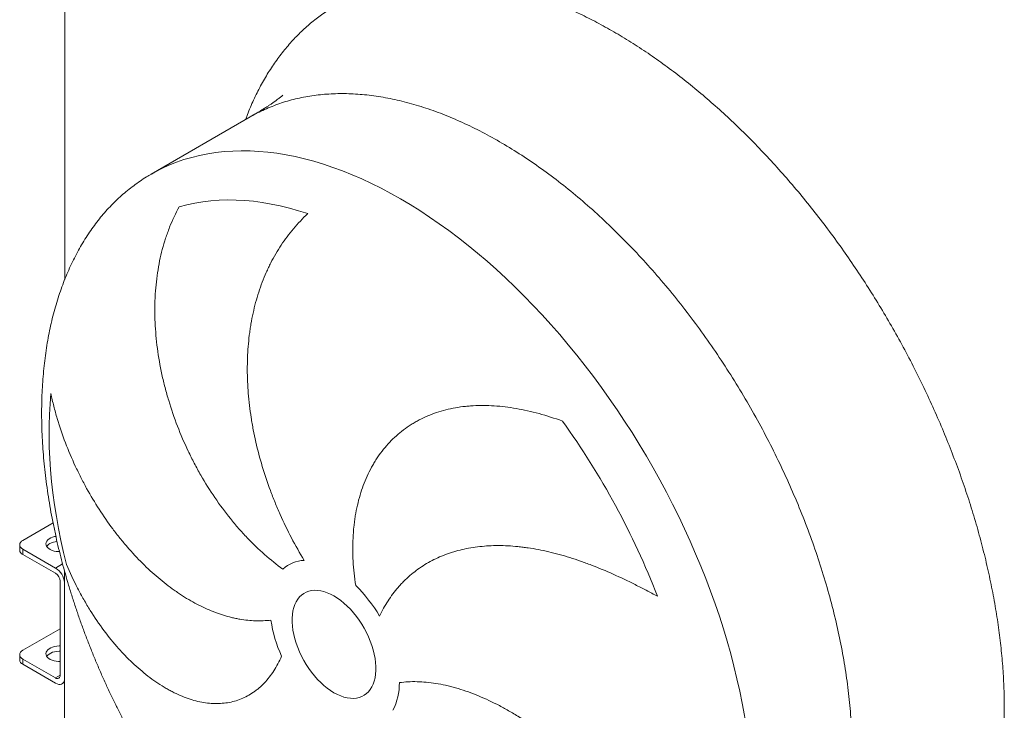
# Model space of a CAD drawing. Units: millimetres. Extents: x 146 to 10385, y 96 to 7267.
# Drawn here: x 8575 to 9146, y 3004 to 3405 of the extents above; entities that cross this region are included whole.
import ezdxf

# ---------------------------------------------------------------- set-up
doc = ezdxf.new("R2010")
doc.units = ezdxf.units.MM
doc.header["$LTSCALE"] = 50
doc.linetypes.add('SLD-Solid', pattern=[0])

msp = doc.modelspace()

# ---------------------------------------------------------------- linework, layer by layer
at = {"color": 7, "linetype": 'SLD-Solid', "lineweight": 15}
for p, q in [((8600.7392032, 3254.1599802), (8600.7599872, 3697.1351669)), ((8708.4126294, 3348.5573006), (8650.9633159, 3315.38533)), ((8651.0488815, 3315.4346783), (8650.9633159, 3315.38533)), ((8576.4665181, 3102.8511026), (8593.9987268, 3112.9744248)), ((8574.6361749, 3100.2997058), (8574.6360312, 3097.2379265)), ((8576.4669969, 3097.7477225), (8576.4668533, 3094.6859432)), ((8595.4715211, 3086.7754553), (8576.4669969, 3097.7477225)), ((8576.4668533, 3094.6859432), (8595.4713775, 3083.7136761)), ((8600.710472, 2641.8041325), (8600.731256, 3084.7793191)), ((8598.1230279, 3079.1208828), (8598.120466, 3024.5191531)), ((8576.4635253, 3039.0640351), (8598.1217352, 3051.5697634)), ((8574.6331821, 3036.5126383), (8574.6330384, 3033.4508591)), ((8576.4640041, 3033.960655), (8576.4638604, 3030.8988758)), ((8576.4638604, 3030.8988758), (8595.4683846, 3019.9266086)), ((8595.4685283, 3022.9883878), (8576.4640041, 3033.960655)), ((8599.2189767, 3019.5551525), (8600.7282366, 3020.4266186))]:
    msp.add_line(p, q, dxfattribs=at)
at = {"color": 8, "linetype": 'SLD-Solid', "lineweight": 15}
for p, q in [((8595.4715211, 3086.7754553), (8599.5593699, 3089.1358317)), ((8595.4685283, 3022.9883878), (8598.1204661, 3024.5196507))]:
    msp.add_line(p, q, dxfattribs=at)
at = {"color": 8, "linetype": 'SLD-Solid', "lineweight": 15, "flags": 128}
for points in [[(8795.6736594, 3301.0533156), (8790.0352071, 3304.2189661), (8784.4010282, 3307.2027945), (8778.7754011, 3310.0025351), (8773.1625979, 3312.6160617), (8767.5668808, 3315.0413897), (8761.9924992, 3317.2766772), (8756.4436862, 3319.3202269), (8750.9246555, 3321.1704869), (8745.4395981, 3322.8260521), (8739.9926794, 3324.2856653), (8734.5880356, 3325.5482181), (8729.2297709, 3326.6127518), (8723.9219544, 3327.478458), (8718.6686166, 3328.1446792), (8713.4737471, 3328.6109095), (8708.3412905, 3328.8767949), (8703.2751445, 3328.9421335), (8698.2791563, 3328.8068757), (8693.3571196, 3328.4711241), (8688.5127722, 3327.9351338), (8683.7497929, 3327.1993117), (8679.0717986, 3326.2642166), (8674.4823417, 3325.1305587), (8669.9849074, 3323.7991988), (8665.5829109, 3322.2711479), (8661.2796951, 3320.5475664), (8657.0785277, 3318.6297632), (8652.9825992, 3316.5191946), (8651.0488815, 3315.4346783)], [(8940.369272, 2814.1910017), (8942.3301282, 2815.3545719), (8946.2063303, 2817.8457178), (8949.9682116, 2820.5243868), (8953.6129154, 2823.3885446), (8957.1376739, 2826.4360162), (8960.5398105, 2829.6644875), (8963.8167416, 2833.0715068), (8966.9659788, 2836.6544868), (8969.9851306, 2840.4107067), (8972.8719043, 2844.337314), (8975.6241078, 2848.431327), (8978.2396509, 2852.6896367), (8980.7165477, 2857.1090095), (8983.052917, 2861.6860892), (8985.2469847, 2866.4174001), (8987.2970847, 2871.2993494), (8989.2016601, 2876.3282298), (8990.9592647, 2881.5002224), (8992.5685637, 2886.8113996), (8994.0283351, 2892.2577282), (8995.3374703, 2897.8350724), (8996.4949752, 2903.5391968), (8997.4999708, 2909.3657698), (8998.3516939, 2915.3103667), (8999.0494977, 2921.3684733), (8999.5928523, 2927.5354892), (8999.9813452, 2933.8067312), (9000.2146813, 2940.1774371), (9000.2926833, 2946.6427689), (9000.2152922, 2953.1978171), (8999.9825665, 2959.8376038), (8999.5946832, 2966.5570869), (8999.0519367, 2973.3511636), (8998.3547391, 2980.2146746), (8997.50362, 2987.142408), (8996.4992256, 2994.1291028), (8995.3423186, 3001.1694535), (8994.0337777, 3008.2581137), (8992.5745965, 3015.3897004), (8990.9658831, 3022.5587979), (8989.208859, 3029.7599623), (8987.3048587, 3036.9877249), (8985.2553278, 3044.2365971), (8983.0618229, 3051.5010743), (8980.7260097, 3058.7756399), (8978.2496618, 3066.0547697), (8975.63466, 3073.332936), (8972.8829898, 3080.6046119), (8969.9967409, 3087.8642754), (8966.9781051, 3095.1064136), (8963.8293748, 3102.3255269), (8960.5529409, 3109.5161333), (8957.1512915, 3116.6727722), (8953.62701, 3123.790009), (8949.9827724, 3130.862439), (8946.2213462, 3137.8846915), (8942.3455879, 3144.851434), (8938.3584405, 3151.7573758), (8934.2629319, 3158.5972729), (8930.0621721, 3165.365931), (8925.7593511, 3172.0582101), (8921.3577365, 3178.6690282), (8916.8606708, 3185.1933652), (8912.2715689, 3191.6262665), (8907.5939158, 3197.9628471), (8902.8312635, 3204.1982951), (8897.9872289, 3210.3278754), (8893.0654904, 3216.3469332), (8888.0697855, 3222.2508978), (8883.0039078, 3228.0352858), (8877.8717044, 3233.6957046), (8872.6770725, 3239.2278557), (8867.4239569, 3244.6275382), (8862.1163467, 3249.8906515), (8856.7582724, 3255.013199), (8851.3538029, 3259.9912906), (8845.9070423, 3264.8211461), (8840.4221267, 3269.4990978), (8834.9032214, 3274.0215931), (8829.3545172, 3278.385198), (8823.7802279, 3282.5865986), (8818.1845864, 3286.6226045), (8812.5718421, 3290.4901508), (8806.946257, 3294.1863006), (8801.3121033, 3297.708247), (8795.6736594, 3301.0533156)]]:
    msp.add_lwpolyline(points, dxfattribs=at)
at = {"color": 7, "linetype": 'SLD-Solid', "lineweight": 15, "flags": 128}
for points in [[(8667.2756917, 3296.4554472), (8671.7238381, 3297.6271062), (8676.2642992, 3298.5945119), (8680.8932333, 3299.3568459), (8685.6067239, 3299.9134631), (8690.4007829, 3300.2638926), (8695.2713541, 3300.4078379), (8700.2143165, 3300.3451771), (8705.2254878, 3300.0759634), (8710.300628, 3299.6004245), (8715.4354432, 3298.9189627), (8720.6255887, 3298.0321546), (8725.8666732, 3296.9407505), (8731.1542621, 3295.645674), (8736.4838817, 3294.1480207), (8741.8510225, 3292.4490578)], [(8601.8583801, 3088.821901), (8600.1527517, 3095.8467394), (8598.5999944, 3102.8380508), (8597.2014219, 3109.7899201), (8595.9582175, 3116.6964651), (8594.8714331, 3123.5518422), (8593.9419882, 3130.3502512), (8593.1706693, 3137.0859398), (8592.5581289, 3143.7532091), (8592.1048853, 3150.3464178), (8591.811322, 3156.8599874), (8591.6776874, 3163.2884068), (8591.7040945, 3169.626237), (8591.8905211, 3175.8681154), (8592.2368093, 3182.0087609), (8592.7426662, 3188.0429777)], [(8597.7063628, 3096.2989823), (8597.1831643, 3096.3081004), (8595.8726623, 3096.4213654), (8594.6141517, 3096.6608764), (8593.4438374, 3097.0197428), (8592.3953873, 3097.487641), (8591.4989634, 3098.0511101), (8590.7803541, 3098.6939403), (8590.2602326, 3099.3976385), (8589.9535618, 3100.1419607), (8589.8691641, 3100.9054939), (8590.0094674, 3101.6662727), (8590.3704354, 3102.402411), (8590.9416838, 3103.0927313), (8591.7067788, 3103.7173744), (8592.64371, 3104.2583705), (8593.7255235, 3104.7001561), (8594.9210977, 3105.0300218), (8595.6340667, 3105.1631975)], [(8576.4665181, 3102.8511026), (8575.6893017, 3102.3042625), (8575.1117983, 3101.6803772), (8574.7562008, 3101.0034222), (8574.6361749, 3100.2994125), (8574.756333, 3099.5954028), (8575.1120574, 3098.9184478), (8575.6896779, 3098.2945625), (8576.4669969, 3097.7477225)], [(8757.0504829, 3070.5564502), (8759.006469, 3069.3361482), (8760.9497613, 3067.9417396), (8762.8677567, 3066.3822676), (8764.7480163, 3064.6678459), (8766.5783459, 3062.8095934), (8768.3468751, 3060.8195614), (8770.0421344, 3058.710656), (8771.6531292, 3056.4965544), (8773.1694118, 3054.1916158), (8774.5811484, 3051.8107887), (8775.8791833, 3049.3695136), (8777.0550984, 3046.8836231), (8778.1012673, 3044.3692392), (8779.0109052, 3041.8426686), (8779.7781129, 3039.3202971), (8780.3979146, 3036.8184833), (8780.8662907, 3034.3534523), (8781.1802036, 3031.9411909), (8781.3376175, 3029.5973435), (8781.3375115, 3027.3371108), (8781.1798862, 3025.1751513), (8780.8657639, 3023.1254862), (8780.3971819, 3021.2014083), (8779.777179, 3019.415396), (8779.0097762, 3017.7790322), (8778.0999504, 3016.3029295), (8777.0536023, 3014.9966609), (8775.8775177, 3013.8686981), (8774.579324, 3012.9263562), (8773.1674405, 3012.1757469), (8771.6510238, 3011.6217381), (8770.0399084, 3011.2679227), (8768.3445431, 3011.1165953), (8766.575923, 3011.1687374), (8764.7455181, 3011.4240109), (8762.8651995, 3011.8807601), (8760.9471617, 3012.5360229), (8759.0038439, 3013.3855497), (8757.0478492, 3014.4238308), (8755.0918631, 3015.6441328), (8753.1485708, 3017.0385414), (8751.2305754, 3018.5980135), (8749.3503158, 3020.3124351), (8747.5199862, 3022.1706877), (8745.751457, 3024.1607197), (8744.0561977, 3026.269625), (8742.4452029, 3028.4837266), (8740.9289203, 3030.7886652), (8739.5171837, 3033.1694923), (8738.2191488, 3035.6107675), (8737.0432337, 3038.0966579), (8735.9970648, 3040.6110419), (8735.0874269, 3043.1376124), (8734.3202192, 3045.6599839), (8733.7004175, 3048.1617978), (8733.2320414, 3050.6268287), (8732.9181285, 3053.0390901), (8732.7607146, 3055.3829375), (8732.7608207, 3057.6431702), (8732.9184459, 3059.8051297), (8733.2325682, 3061.8547948), (8733.7011503, 3063.7788728), (8734.3211531, 3065.5648851), (8735.0885559, 3067.2012488), (8735.9983817, 3068.6773515), (8737.0447298, 3069.9836202), (8738.2208145, 3071.111583), (8739.5190082, 3072.0539248), (8740.9308917, 3072.8045341), (8742.4473084, 3073.358543), (8744.0584237, 3073.7123584), (8745.753789, 3073.8636857), (8747.5224091, 3073.8115436), (8749.352814, 3073.5562702), (8751.2331326, 3073.0995209), (8753.1511704, 3072.4442581), (8755.0944882, 3071.5947314), (8757.0504829, 3070.5564502)], [(8598.1208414, 3032.5191638), (8597.1801715, 3032.5210329), (8595.8696695, 3032.634298), (8594.6111589, 3032.8738089), (8593.4408446, 3033.2326754), (8592.3923945, 3033.7005735), (8591.4959706, 3034.2640426), (8590.7773613, 3034.9068728), (8590.2572398, 3035.6105711), (8589.950569, 3036.3548932), (8589.8661713, 3037.1184264), (8590.0064745, 3037.8792052), (8590.3674426, 3038.6153435), (8590.938691, 3039.3056638), (8591.7037859, 3039.930307), (8592.6407171, 3040.4713031), (8593.7225307, 3040.9130886), (8594.9181049, 3041.2429543), (8596.1930451, 3041.4514105), (8597.5106737, 3041.5324602), (8598.121264, 3041.5261607)], [(8576.4635253, 3039.0640351), (8575.6863089, 3038.5171951), (8575.1088054, 3037.8933098), (8574.753208, 3037.2163547), (8574.6331821, 3036.512345), (8574.7533401, 3035.8083354), (8575.1090646, 3035.1313804), (8575.6866851, 3034.507495), (8576.4640041, 3033.960655)], [(8590.3280356, 3035.4921383), (8590.3672989, 3035.5535643), (8590.9385473, 3036.2438846), (8591.7036423, 3036.8685277), (8592.6405735, 3037.4095238), (8593.722387, 3037.8513094), (8594.9179612, 3038.1811751), (8596.1929015, 3038.3896312), (8597.5105301, 3038.470681), (8598.1211203, 3038.4643814)], [(8595.4683846, 3019.9266086), (8596.3893474, 3019.4879236), (8597.2823359, 3019.2486291), (8598.1202172, 3019.2159959), (8598.8775326, 3019.3910155), (8599.5312715, 3019.76837), (8600.0615704, 3020.3365938), (8600.4523163, 3021.0784216), (8600.6916368, 3021.9713134), (8600.7283211, 3022.2272083)]]:
    msp.add_lwpolyline(points, dxfattribs=at)
at = {"color": 7, "linetype": 'SLD-Solid', "lineweight": 15}
for centre, radius, start, end in [((8518.1263358, 2904.5970083), 457.7805287, 21.234236314, 35.755972549), ((8594.5336664, 3096.4888778), 5.0446105, 118.130860728, 146.417955951), ((8597.2487447, 3091.550677), 10.679805, 94.965352189, 118.485251044), ((8577.6255582, 3097.4499294), 2.9970347, 184.056350818, 247.255829575), ((8589.1861641, 3076.9891819), 11.6308581, 6.974521618, 57.288885655), ((8740.1488894, 3072.6854756), 18.5111817, 91.08028671, 133.385088216), ((8592.3659675, 3078.8589046), 5.763018, 2.60547834, 57.394521514), ((8709.1164977, 3015.2366752), 86.2534521, 30.372102433, 45.41145758), ((8797.7456657, 3068.1184193), 78.1697571, 188.517468818, 204.581593952), ((8577.6225654, 3033.662862), 2.9970347, 184.056350818, 247.255829575), ((8596.503888, 3024.2572294), 1.6376595, 230.78596301, 9.203285236), ((8760.950913, 3019.83482), 34.0479603, 332.672241727, 0.731883965)]:
    msp.add_arc(centre, radius, start, end, dxfattribs=at)
at = {"color": 8, "linetype": 'SLD-Solid', "lineweight": 15}
for points, knots in [([(8705.7196503, 3347.0023399), (8705.9365391, 3347.6209679), (8707.1965543, 3351.2148852), (8709.913229, 3357.4486416), (8713.8814955, 3365.6536486), (8718.3030367, 3373.4212493), (8723.1032617, 3380.7346178), (8728.292223, 3387.5786705), (8733.8178024, 3393.9043959), (8739.6578696, 3399.7026288), (8745.7927845, 3404.9670011), (8752.2558875, 3409.731013), (8759.0784716, 3414.014294), (8766.2454052, 3417.7977243), (8773.7447338, 3421.0556111), (8781.5239165, 3423.7580082), (8789.5769229, 3425.9109294), (8797.8420421, 3427.4757836), (8805.3486688, 3428.4433489), (8810.1614533, 3428.6518589), (8812.0988911, 3428.7357968)], [0, 0, 0, 0, 0.01220066153, 0.07087971031, 0.13062155291, 0.190221402, 0.24979500092, 0.30945824582, 0.36925099037, 0.42783841539, 0.48634663056, 0.54488544422, 0.60356449291, 0.66330633553, 0.72290618461, 0.78247978354, 0.84214302842, 0.90193577293, 0.96052319791, 1, 1, 1, 1]), ([(8891.1783829, 3412.2571914), (8894.0644004, 3410.9800211), (8900.1899912, 3408.2692187), (8909.6124537, 3403.5261239), (8916.1427791, 3399.8538118), (8919.4118393, 3398.0154639)], [0, 0, 0, 0, 0.3079105977, 0.6535422339, 1, 1, 1, 1]), ([(8919.4118393, 3398.0154639), (8922.7404299, 3396.0452845), (8929.3896816, 3392.1096192), (8939.3388941, 3385.5794485), (8949.2450329, 3378.6044611), (8959.1037864, 3371.1418889), (8968.8321562, 3363.2732591), (8978.4040831, 3355.0266067), (8987.7978899, 3346.4292076), (8997.0685251, 3337.4338163), (9006.2581081, 3327.997177), (9015.3386286, 3318.1410278), (9024.2791742, 3307.8831304), (9033.0123692, 3297.2967267), (9041.5343401, 3286.3863474), (9049.7754659, 3275.2486364), (9057.7170437, 3263.9209415), (9065.3436575, 3252.4345729), (9072.701018, 3240.7247205), (9079.8217403, 3228.7363896), (9086.6817972, 3216.5009868), (9093.2526003, 3204.0485934), (9099.4832864, 3191.4700763), (9105.3710374, 3178.7708933), (9110.870242, 3166.0602937), (9115.9724208, 3153.3759663), (9120.6707588, 3140.7493617), (9124.994753, 3128.107757), (9128.9625492, 3115.3928519), (9132.5577611, 3102.6409239), (9135.7584764, 3089.8897988), (9138.5380882, 3077.2341334), (9140.8952626, 3064.6794823), (9142.815342, 3052.3310676), (9144.3013613, 3040.2211815), (9145.3561441, 3028.3766271), (9145.9884832, 3016.7278397), (9146.1992922, 3005.2220895), (9145.9823206, 2993.8950017), (9145.3256683, 2982.7863881), (9144.2310351, 2971.9802847), (9142.6987745, 2961.4814973), (9140.747414, 2951.3752017), (9138.3910408, 2941.6833773), (9135.6416873, 2932.4240991), (9132.4861033, 2923.5415514), (9128.9078314, 2914.9966022), (9124.9117083, 2906.818801), (9120.4976578, 2899.0438846), (9115.6954276, 2891.7324746), (9110.5070046, 2884.8878961), (9104.9812812, 2878.5623115), (9099.141252, 2872.7640412), (9093.0063264, 2867.4996803), (9086.5432283, 2862.7356597), (9079.7206351, 2858.4524023), (9072.5537337, 2854.668885), (9065.0542851, 2851.4113224), (9057.2755501, 2848.7077163), (9049.2208694, 2846.5593165), (9040.961972, 2844.9776608), (9032.5275694, 2843.9549286), (9023.9403491, 2843.4897207), (9015.1563355, 2843.5591021), (9006.1181235, 2844.2287822), (8999.4263517, 2844.983155), (8995.6928108, 2845.6920339), (8995.1148103, 2845.8017775)], [0, 0, 0, 0, 0.0157238467, 0.0314102352, 0.0470896275, 0.0627925261, 0.078529538, 0.0939493987, 0.1093484119, 0.1247554784, 0.1401994539, 0.1559231504, 0.1716094751, 0.1872888909, 0.202991901, 0.2187289946, 0.2341488553, 0.2495478685, 0.264954935, 0.2803989105, 0.2961226071, 0.3118089317, 0.3274883475, 0.3431913576, 0.3589284512, 0.3743483119, 0.3897473251, 0.4051543916, 0.4205983671, 0.4363220636, 0.4520083883, 0.4676878041, 0.4833908142, 0.4991279078, 0.5145477685, 0.5299467817, 0.5453538482, 0.5607978237, 0.5765215202, 0.5922078449, 0.6078872607, 0.6235902708, 0.6393273644, 0.6547472251, 0.6701462383, 0.6855533048, 0.7009972803, 0.7167209768, 0.7324073015, 0.7480867173, 0.7637897274, 0.779526821, 0.7949466817, 0.8103456949, 0.8257527614, 0.8411967369, 0.8569204334, 0.8726067581, 0.8882861739, 0.903989184, 0.9197262776, 0.9351461383, 0.9505451515, 0.965952218, 0.9813961935, 0.99711989, 1, 1, 1, 1]), ([(8853.1229729, 3334.2252862), (8849.2963956, 3336.3629899), (8841.6432411, 3340.6383974), (8830.1995846, 3346.0887571), (8818.8280213, 3350.811778), (8807.5643267, 3354.7249269), (8796.4439432, 3357.8340214), (8785.5018523, 3360.1244326), (8774.7725089, 3361.5902103), (8764.2895707, 3362.226564), (8754.0863967, 3362.03095), (8744.1936876, 3361.0063282), (8734.647803, 3359.1470864), (8725.459246, 3356.4920739), (8716.7298209, 3352.9264827), (8711.0491304, 3350.2543468), (8708.4167744, 3348.5591872), (8708.4129677, 3348.5567358)], [0, 0, 0, 0, 0.0714211835, 0.142842367, 0.2142635505, 0.285684734, 0.3571059175, 0.428527101, 0.4999482846, 0.5713694681, 0.6427906516, 0.7142118351, 0.7856330186, 0.8570542021, 0.9284753856, 0.9998965691, 1, 1, 1, 1]), ([(8997.8108071, 2847.3592407), (9000.4690438, 2848.9947571), (9005.7893724, 2852.2681619), (9013.1697027, 2858.1633485), (9020.0828063, 2864.7590485), (9026.4617663, 2872.1037025), (9032.297659, 2880.1548984), (9037.5691358, 2888.8924765), (9042.260411, 2898.2875591), (9046.3565097, 2908.3109573), (9049.8446014, 2918.9310341), (9052.713696, 2930.1144016), (9054.9547703, 2941.8258656), (9056.560772, 2954.0285794), (9057.5266483, 2966.6841483), (9057.8493601, 2979.7527533), (9057.527892, 2993.1932757), (9056.5632556, 3006.9634267), (9054.958486, 3021.0198801), (9052.7186322, 3035.3184094), (9049.8507418, 3049.8140259), (9046.3638382, 3064.4611212), (9042.2688924, 3079.21361), (9037.5787887, 3094.0250755), (9032.3082839, 3108.8489154), (9026.4739609, 3123.6384885), (9020.0941767, 3138.3472612), (9013.1890045, 3152.9289543), (9005.7801704, 3167.3376884), (8997.8909854, 3181.5281283), (8989.5462718, 3195.4556256), (8980.7722852, 3209.0763592), (8971.5966317, 3222.3474735), (8962.0481814, 3235.227212), (8952.1569772, 3247.6750522), (8941.9541405, 3259.6518219), (8931.4717732, 3271.1198626), (8920.7428567, 3282.0429983), (8909.8011482, 3292.3872096), (8898.6810742, 3302.1186479), (8887.4176229, 3311.2115532), (8876.0462324, 3319.6191827), (8864.6026844, 3327.3827567), (8856.9495434, 3331.944443), (8853.1229729, 3334.2252862)], [0, 0, 0, 0, 0.0237758631, 0.0475862079, 0.0713965527, 0.0952068975, 0.1190172423, 0.1428275871, 0.1666379319, 0.1904482767, 0.2142586215, 0.2380689663, 0.2618793111, 0.2856896559, 0.3095000007, 0.3333103455, 0.3571206903, 0.3809310351, 0.4047413799, 0.4285517247, 0.4523620695, 0.4761724143, 0.4999827591, 0.5237931039, 0.5476034487, 0.5714137935, 0.5952241384, 0.6190344832, 0.642844828, 0.6666551728, 0.6904655176, 0.7142758624, 0.7380862072, 0.761896552, 0.7857068968, 0.8095172416, 0.8333275864, 0.8571379312, 0.880948276, 0.9047586208, 0.9285689656, 0.9523793104, 0.9761896552, 1, 1, 1, 1])]:
    msp.add_open_spline(points, degree=3, knots=knots, dxfattribs=at)
at = {"color": 7, "linetype": 'SLD-Solid', "lineweight": 15}
for points, knots in [([(8727.3235643, 3361.1453611), (8727.330924, 3361.1524064), (8727.359549, 3361.1798084), (8727.2467693, 3361.0764778), (8727.0066923, 3360.8677627), (8726.5576656, 3360.4895369), (8725.9161997, 3359.972212), (8725.1091407, 3359.34483), (8724.1439397, 3358.6182038), (8723.197463, 3357.9301558), (8722.3543798, 3357.3320607), (8721.6990085, 3356.8735302), (8720.9607586, 3356.3652406), (8720.1967823, 3355.8474476), (8719.4840489, 3355.3711165), (8718.7810335, 3354.9068283), (8718.0037144, 3354.3994566), (8717.1033522, 3353.8195693), (8716.1799026, 3353.2331884), (8715.3388928, 3352.7060108), (8714.6760435, 3352.2945985), (8714.0596296, 3351.9147953), (8713.3657351, 3351.4903652), (8712.4588354, 3350.9408654), (8711.3270838, 3350.2632078), (8709.9590278, 3349.4541919), (8708.9539809, 3348.8712775), (8708.4126569, 3348.5573165)], [0, 0, 0, 0, 0.0203194227, 0.0790309273, 0.1312488843, 0.1999510979, 0.2755594868, 0.3305074719, 0.3953293216, 0.4673572223, 0.4928664549, 0.5251390014, 0.5620342889, 0.595541203, 0.625245278, 0.6510989364, 0.680940843, 0.7146484816, 0.7511780771, 0.7811047765, 0.8039433274, 0.8202019996, 0.8428043263, 0.8718885826, 0.9076316354, 0.9502498811, 1, 1, 1, 1]), ([(8651.0650342, 3315.4208218), (8650.1317435, 3314.8811673), (8647.8937584, 3313.5871025), (8644.4664765, 3311.3402816), (8640.7685673, 3308.71111), (8637.1777233, 3305.9071279), (8633.6920505, 3302.9375627), (8630.3152709, 3299.8019394), (8627.0495284, 3296.5025108), (8623.8973184, 3293.0409214), (8620.8609687, 3289.4191018), (8617.9427783, 3285.6390272), (8615.1449789, 3281.7027816), (8612.4697442, 3277.6125393), (8609.9191867, 3273.3705686), (8607.4953573, 3268.97923), (8605.2002446, 3264.4409752), (8603.0357739, 3259.7583459), (8601.0038071, 3254.9339727), (8599.106141, 3249.9705738), (8597.3445076, 3244.8709531), (8595.7205732, 3239.6379989), (8594.2359376, 3234.2746818), (8592.8921343, 3228.7840524), (8591.6906301, 3223.1692385), (8590.6328248, 3217.4334428), (8589.7200518, 3211.5799387), (8588.9535784, 3205.6120669), (8588.3346069, 3199.533231), (8587.8642754, 3193.3468914), (8587.5436602, 3187.0565602), (8587.3737779, 3180.665793), (8587.3555887, 3174.1781811), (8587.4900006, 3167.5973409), (8587.7778754, 3160.9269022), (8588.220035, 3154.1704933), (8588.817271, 3147.3317238), (8589.5703558, 3140.414163), (8590.4800581, 3133.4213129), (8591.547161, 3126.3565759), (8592.7724881, 3119.2232097), (8594.156933, 3112.0242841), (8595.6482585, 3105.0129367), (8597.2271255, 3098.2056245), (8598.8742164, 3091.6182707), (8600.644379, 3085.0141109), (8602.5363163, 3078.3979202), (8604.5486199, 3071.7744535), (8606.6797104, 3065.1486272), (8608.9278031, 3058.5255792), (8611.2908549, 3051.910759), (8613.766479, 3045.3100767), (8616.3518006, 3038.7301569), (8619.043202, 3032.1787922), (8621.8358363, 3025.6658091), (8624.7226274, 3019.2048655), (8627.6919566, 3012.8176106), (8630.7214461, 3006.544977), (8633.756438, 3000.4863062), (8636.6418341, 2994.9206945), (8639.2046789, 2990.1232345), (8641.5986549, 2985.7511922), (8643.7486727, 2981.9086887), (8645.217876, 2979.3508347), (8645.8361991, 2978.2743466)], [0, 0, 0, 0, 0.0116957028, 0.0280457181, 0.044407557, 0.0607824387, 0.0771715981, 0.0935762843, 0.1099977572, 0.1264372853, 0.1428961438, 0.1593756123, 0.1758769726, 0.1924015077, 0.2089504998, 0.2255252293, 0.242126974, 0.2587570086, 0.2754166044, 0.2921070298, 0.3088295508, 0.3255854327, 0.3423759417, 0.3592023477, 0.3760659282, 0.3929679721, 0.4099097863, 0.4268927016, 0.4439180822, 0.4609873355, 0.4781019252, 0.4952633862, 0.5124733438, 0.5297335358, 0.5470458408, 0.5644123117, 0.5818352175, 0.5993170958, 0.6168608173, 0.6344696682, 0.6521474554, 0.6698986417, 0.6877285245, 0.7037990373, 0.7198819331, 0.7359746876, 0.7520756708, 0.7681829514, 0.7842942019, 0.8004065529, 0.8165163707, 0.8326189005, 0.8487076761, 0.8647734912, 0.8808025036, 0.8967724762, 0.912644609, 0.9283434943, 0.9436987976, 0.958223893, 0.9704622486, 0.9802134501, 0.9916727121, 1, 1, 1, 1]), ([(8727.4335885, 3086.138541), (8723.8065922, 3088.7340899), (8720.2591733, 3091.5560676), (8713.3188381, 3097.6359213), (8709.9259363, 3100.893853), (8704.9540614, 3106.1084529), (8703.3164004, 3107.9014034), (8700.8900337, 3110.6742816), (8700.086269, 3111.6124919), (8698.4889449, 3113.5170794), (8697.6941159, 3114.4850535), (8693.7637256, 3119.3740833), (8690.7634423, 3123.4351794), (8685.0435744, 3131.847444), (8682.32401, 3136.1986419), (8678.4584721, 3142.944627), (8677.205683, 3145.2299087), (8675.3813321, 3148.7137904), (8674.78236, 3149.8844167), (8673.6029903, 3152.2445807), (8673.0222234, 3153.4349905), (8670.1835283, 3159.3965977), (8668.1056941, 3164.2249273), (8664.3279028, 3173.9975792), (8662.6279641, 3178.941905), (8660.3667486, 3186.4474018), (8659.6612429, 3188.9641053), (8658.67711, 3192.7620701), (8658.361428, 3194.0318791), (8657.7551879, 3196.5792719), (8657.4651777, 3197.8547217), (8656.0867546, 3204.2126206), (8655.2060807, 3209.2638392), (8653.8814465, 3219.3012832), (8653.4374913, 3224.2874857), (8653.1068154, 3231.7203778), (8653.0526027, 3234.1902593), (8653.0575867, 3237.8836451), (8653.0736415, 3239.1128669), (8653.1350423, 3241.567521), (8653.1802877, 3242.7883418), (8653.4784096, 3248.851517), (8653.9464319, 3253.5808491), (8655.3385019, 3262.8101464), (8656.2624854, 3267.3100316), (8658.0033093, 3273.8924666), (8658.6428866, 3276.0586672), (8660.0450377, 3280.3355374), (8660.8092567, 3282.4497988), (8663.2744024, 3288.6591708), (8665.1500183, 3292.6344115), (8667.2756917, 3296.4554472)], [0, 0, 0, 0, 0.0625, 0.0625, 0.125, 0.125, 0.15625, 0.15625, 0.171875, 0.171875, 0.1875, 0.1875, 0.25, 0.25, 0.3125, 0.3125, 0.34375, 0.34375, 0.359375, 0.359375, 0.375, 0.375, 0.4375, 0.4375, 0.5, 0.5, 0.53125, 0.53125, 0.546875, 0.546875, 0.5625, 0.5625, 0.625, 0.625, 0.6875, 0.6875, 0.71875, 0.71875, 0.734375, 0.734375, 0.75, 0.75, 0.8125, 0.8125, 0.875, 0.875, 0.90625, 0.90625, 0.9375, 0.9375, 1, 1, 1, 1]), ([(8741.8510225, 3292.4490578), (8740.3566397, 3291.0508325), (8738.9202259, 3289.6250936), (8736.1521117, 3286.7126827), (8734.8204834, 3285.2260574), (8730.9720501, 3280.668967), (8728.6009814, 3277.5011667), (8724.2167275, 3270.8835194), (8722.2038877, 3267.4339445), (8719.9053222, 3262.9330497), (8719.4562519, 3262.0228491), (8718.581106, 3260.18569), (8718.1559053, 3259.2606112), (8716.9167688, 3256.4658124), (8716.1392713, 3254.5765341), (8713.9484367, 3248.8298305), (8712.6763955, 3244.8936402), (8710.497129, 3236.8058071), (8709.5899449, 3232.6542078), (8708.6834089, 3227.3243908), (8708.5135002, 3226.2514004), (8708.1965692, 3224.0911754), (8708.0494009, 3223.0027221), (8707.6435409, 3219.7249284), (8707.4208164, 3217.5270035), (8706.8924023, 3210.8950615), (8706.7261534, 3206.4229359), (8706.7538352, 3197.3757807), (8706.9477921, 3192.8007613), (8707.6940092, 3183.5445852), (8708.2462519, 3178.863446), (8709.1654036, 3172.942163), (8709.3609799, 3171.7528836), (8709.7733887, 3169.3778592), (8709.9902773, 3168.1915499), (8710.6725961, 3164.6361529), (8711.1696606, 3162.2705934), (8712.7849198, 3155.1875071), (8714.0269084, 3150.4835369), (8716.834808, 3141.1099347), (8718.4007239, 3136.4403065), (8720.9942895, 3129.4610807), (8721.8996604, 3127.1388832), (8723.3198379, 3123.6619105), (8723.8035884, 3122.503974), (8724.792003, 3120.1902175), (8725.2966194, 3119.0345794), (8727.861301, 3113.2862345), (8730.0541729, 3108.763193), (8734.7177985, 3099.8660923), (8737.1885522, 3095.4920329), (8739.7998898, 3091.193367)], [0, 0, 0, 0, 0.03125, 0.03125, 0.0625, 0.0625, 0.125, 0.125, 0.1875, 0.1875, 0.203125, 0.203125, 0.21875, 0.21875, 0.25, 0.25, 0.3125, 0.3125, 0.375, 0.375, 0.390625, 0.390625, 0.40625, 0.40625, 0.4375, 0.4375, 0.5, 0.5, 0.5625, 0.5625, 0.625, 0.625, 0.640625, 0.640625, 0.65625, 0.65625, 0.6875, 0.6875, 0.75, 0.75, 0.8125, 0.8125, 0.84375, 0.84375, 0.859375, 0.859375, 0.875, 0.875, 0.9375, 0.9375, 1, 1, 1, 1]), ([(8592.7426662, 3188.0429777), (8593.2460437, 3185.5767345), (8593.8075702, 3183.1341658), (8595.0315798, 3178.2931164), (8595.6941647, 3175.8946555), (8597.8187601, 3168.7623462), (8599.4167261, 3164.0913331), (8602.9308929, 3154.9086773), (8604.8475989, 3150.3971242), (8607.4305034, 3144.8565954), (8607.9568112, 3143.7527702), (8609.0266071, 3141.5580589), (8609.5689953, 3140.4693968), (8611.2179806, 3137.2291641), (8612.3463751, 3135.1033313), (8615.8145111, 3128.8268006), (8618.236932, 3124.776844), (8623.2876229, 3116.9409168), (8625.9159588, 3113.1549542), (8629.3259351, 3108.5890067), (8630.0141757, 3107.6841601), (8631.4031118, 3105.8912615), (8632.104595, 3105.0022356), (8634.2217339, 3102.3679591), (8635.647567, 3100.6584303), (8639.9659825, 3095.6668468), (8642.8993551, 3092.5215033), (8648.8661929, 3086.587243), (8651.8996861, 3083.7983392), (8658.0617987, 3078.5778832), (8661.1904279, 3076.1463044), (8665.1595316, 3073.3365983), (8665.9572988, 3072.7854979), (8667.5515293, 3071.7113352), (8668.348369, 3071.1879671), (8670.7379699, 3069.6585623), (8672.3298112, 3068.6932024), (8677.1009706, 3065.957189), (8680.2759147, 3064.3462644), (8686.6108428, 3061.5448587), (8689.7708372, 3060.3543763), (8694.4972894, 3058.8878437), (8696.0705175, 3058.4522825), (8698.4266795, 3057.8801474), (8699.2114535, 3057.7029759), (8700.7797239, 3057.3759991), (8701.5630972, 3057.2262569), (8705.4600134, 3056.5492746), (8708.5271455, 3056.2338361), (8714.5596764, 3056.0501522), (8717.5250819, 3056.1819017), (8720.4380623, 3056.5406228)], [0, 0, 0, 0, 0.03125, 0.03125, 0.0625, 0.0625, 0.125, 0.125, 0.1875, 0.1875, 0.203125, 0.203125, 0.21875, 0.21875, 0.25, 0.25, 0.3125, 0.3125, 0.375, 0.375, 0.390625, 0.390625, 0.40625, 0.40625, 0.4375, 0.4375, 0.5, 0.5, 0.5625, 0.5625, 0.625, 0.625, 0.640625, 0.640625, 0.65625, 0.65625, 0.6875, 0.6875, 0.75, 0.75, 0.8125, 0.8125, 0.84375, 0.84375, 0.859375, 0.859375, 0.875, 0.875, 0.9375, 0.9375, 1, 1, 1, 1]), ([(8769.66734, 3076.6634894), (8768.9304403, 3081.4408467), (8768.4364094, 3086.1190004), (8767.9165463, 3095.2854789), (8767.8907714, 3099.7737746), (8768.2047551, 3106.3646693), (8768.3683359, 3108.5379879), (8768.7036152, 3111.7621013), (8768.8303693, 3112.8308248), (8769.1142422, 3114.9561998), (8769.2716528, 3116.0145439), (8770.1317413, 3121.2520436), (8771.0507009, 3125.2630669), (8773.336247, 3132.9421002), (8774.7028756, 3136.6100611), (8777.0917204, 3141.8557934), (8777.9446235, 3143.5615697), (8779.310596, 3146.0552561), (8779.7803658, 3146.8756488), (8780.7491947, 3148.4945516), (8781.2486629, 3149.2935773), (8783.8035893, 3153.208643), (8786.0426411, 3156.1053538), (8790.9017374, 3161.4473095), (8793.521804, 3163.8924918), (8797.7423214, 3167.2229786), (8799.1976808, 3168.2767978), (8801.4551954, 3169.7720053), (8802.2201209, 3170.2561459), (8803.7751979, 3171.1956315), (8804.5640773, 3171.6501428), (8808.5474871, 3173.8373712), (8811.8748579, 3175.3248358), (8818.807732, 3177.7972278), (8822.4132301, 3178.7820761), (8828.0363257, 3179.8850693), (8829.9465883, 3180.190218), (8832.8674848, 3180.5532815), (8833.8503738, 3180.6585176), (8835.8350244, 3180.8371663), (8836.8330685, 3180.910228), (8841.8445347, 3181.1950309), (8845.9290261, 3181.1666327), (8854.2539558, 3180.6234484), (8858.4943103, 3180.1085082), (8864.9822904, 3178.9796127), (8867.1662664, 3178.5437983), (8871.5797646, 3177.5535457), (8873.8133349, 3176.9978325), (8880.5327835, 3175.1687951), (8885.0499315, 3173.7310402), (8889.6212204, 3172.0938554)], [0, 0, 0, 0, 0.0625, 0.0625, 0.125, 0.125, 0.15625, 0.15625, 0.171875, 0.171875, 0.1875, 0.1875, 0.25, 0.25, 0.3125, 0.3125, 0.34375, 0.34375, 0.359375, 0.359375, 0.375, 0.375, 0.4375, 0.4375, 0.5, 0.5, 0.53125, 0.53125, 0.546875, 0.546875, 0.5625, 0.5625, 0.625, 0.625, 0.6875, 0.6875, 0.71875, 0.71875, 0.734375, 0.734375, 0.75, 0.75, 0.8125, 0.8125, 0.875, 0.875, 0.90625, 0.90625, 0.9375, 0.9375, 1, 1, 1, 1]), ([(8944.8270234, 3070.3966939), (8942.6450675, 3071.5628403), (8940.4787769, 3072.7102421), (8936.1673519, 3074.9564407), (8934.0222885, 3076.0553204), (8927.6090638, 3079.2682382), (8923.3623819, 3081.2981818), (8914.8944186, 3085.0950893), (8910.6735078, 3086.8625139), (8905.4016635, 3088.8889761), (8904.3468756, 3089.2853708), (8902.2403949, 3090.0583655), (8901.1908426, 3090.434192), (8898.0528149, 3091.5295509), (8895.9749542, 3092.2169699), (8889.7809566, 3094.1497179), (8885.7042454, 3095.2657082), (8877.6454457, 3097.1438538), (8873.6634081, 3097.9060805), (8868.7412973, 3098.6284012), (8867.7596563, 3098.7613239), (8865.8018786, 3099.0037738), (8864.8246616, 3099.1134049), (8861.9094051, 3099.4058857), (8859.9910712, 3099.5521275), (8854.3090881, 3099.8461743), (8850.6182769, 3099.8495651), (8843.4225342, 3099.472912), (8839.9176252, 3099.0928812), (8833.0908099, 3097.9426023), (8829.7689008, 3097.1724019), (8825.7323504, 3095.9556001), (8824.9298384, 3095.6991522), (8823.3435866, 3095.1629035), (8822.5594383, 3094.8830214), (8820.2335843, 3094.0083854), (8818.7184534, 3093.3786598), (8814.2772342, 3091.3511743), (8811.4550902, 3089.8153798), (8806.0825559, 3086.3772501), (8803.5321704, 3084.4749255), (8799.9117292, 3081.3411427), (8798.7391616, 3080.249762), (8797.0323734, 3078.541161), (8796.472125, 3077.9597008), (8795.3691533, 3076.7726404), (8794.8265395, 3076.1670989), (8792.1688582, 3073.0917245), (8790.2101219, 3070.4692217), (8786.6227149, 3064.9017759), (8784.9940432, 3061.9568412), (8783.5325224, 3058.8476059)], [0, 0, 0, 0, 0.03125, 0.03125, 0.0625, 0.0625, 0.125, 0.125, 0.1875, 0.1875, 0.203125, 0.203125, 0.21875, 0.21875, 0.25, 0.25, 0.3125, 0.3125, 0.375, 0.375, 0.390625, 0.390625, 0.40625, 0.40625, 0.4375, 0.4375, 0.5, 0.5, 0.5625, 0.5625, 0.625, 0.625, 0.640625, 0.640625, 0.65625, 0.65625, 0.6875, 0.6875, 0.75, 0.75, 0.8125, 0.8125, 0.84375, 0.84375, 0.859375, 0.859375, 0.875, 0.875, 0.9375, 0.9375, 1, 1, 1, 1]), ([(8726.6604501, 3035.6006851), (8725.311733, 3032.517536), (8723.8015609, 3029.6921425), (8720.472544, 3024.5375607), (8718.6536508, 3022.208436), (8715.6954263, 3019.0877898), (8714.670949, 3018.1098998), (8713.0760313, 3016.7380631), (8712.5346861, 3016.2966273), (8711.4324132, 3015.4458197), (8710.8705546, 3015.0358262), (8708.0247385, 3013.0759307), (8705.6357081, 3011.7966484), (8700.644675, 3009.7956939), (8698.0426313, 3009.0740826), (8693.9826236, 3008.4121062), (8692.6030726, 3008.2616896), (8690.4942566, 3008.1432724), (8689.7847327, 3008.1216792), (8688.3524421, 3008.1147), (8687.629142, 3008.1293975), (8684.0027038, 3008.2931219), (8681.0525255, 3008.7113668), (8675.0631586, 3010.1047548), (8672.0239343, 3011.0799482), (8667.4029456, 3012.9638154), (8665.8522386, 3013.6621169), (8663.5110493, 3014.8170643), (8662.7281305, 3015.2199738), (8661.1573114, 3016.0621171), (8660.370727, 3016.5006955), (8656.4496579, 3018.7707662), (8653.3341563, 3020.8417403), (8647.1530673, 3025.4796302), (8644.087437, 3028.0465813), (8639.5341431, 3032.2730905), (8638.0239318, 3033.7447538), (8635.7712408, 3036.0483799), (8635.0224507, 3036.8322871), (8633.5293361, 3038.4326058), (8632.7878182, 3039.246028), (8629.1110925, 3043.3727817), (8626.2623394, 3046.8705803), (8620.759196, 3054.2503444), (8618.1046771, 3058.1323151), (8614.2841362, 3064.248361), (8613.0375962, 3066.3360084), (8610.6026496, 3070.6115806), (8609.4122797, 3072.8036167), (8605.9645981, 3079.4797036), (8603.8213944, 3084.0757046), (8601.8583801, 3088.821901)], [0, 0, 0, 0, 0.0625, 0.0625, 0.125, 0.125, 0.15625, 0.15625, 0.171875, 0.171875, 0.1875, 0.1875, 0.25, 0.25, 0.3125, 0.3125, 0.34375, 0.34375, 0.359375, 0.359375, 0.375, 0.375, 0.4375, 0.4375, 0.5, 0.5, 0.53125, 0.53125, 0.546875, 0.546875, 0.5625, 0.5625, 0.625, 0.625, 0.6875, 0.6875, 0.71875, 0.71875, 0.734375, 0.734375, 0.75, 0.75, 0.8125, 0.8125, 0.875, 0.875, 0.90625, 0.90625, 0.9375, 0.9375, 1, 1, 1, 1]), ([(8794.9960955, 3020.2697295), (8798.323653, 3020.7168206), (8801.7539664, 3020.8947829), (8808.8134915, 3020.7344651), (8812.4427242, 3020.3961112), (8818.0371986, 3019.5023567), (8819.9271915, 3019.1399151), (8822.8007112, 3018.4981924), (8823.764977, 3018.2679314), (8825.7065446, 3017.7743654), (8826.685442, 3017.5105937), (8831.5907835, 3016.1145342), (8835.5432213, 3014.7542324), (8843.5052201, 3011.5668849), (8847.5147757, 3009.7397728), (8853.5745717, 3006.6503364), (8855.6021022, 3005.5622605), (8858.655338, 3003.8416736), (8859.6750748, 3003.2533904), (8861.7186426, 3002.0470254), (8862.7431997, 3001.4284502), (8867.8438244, 2998.2808008), (8871.8785143, 2995.5736208), (8879.863925, 2989.7979919), (8883.8146161, 2986.7294862), (8889.6812916, 2981.8580453), (8891.6269377, 2980.1893502), (8894.5308443, 2977.618358), (8895.4963852, 2976.7500293), (8897.4226507, 2974.9905243), (8898.3817462, 2974.1007962), (8903.136305, 2969.6225802), (8906.8295628, 2965.9272793), (8914.0094029, 2958.3246579), (8917.4959256, 2954.4172819), (8922.5760364, 2948.4017995), (8924.244413, 2946.3708515), (8926.7097674, 2943.2859031), (8927.5253479, 2942.2511631), (8929.1441169, 2940.1688276), (8929.9442596, 2939.1251367), (8933.8938853, 2933.9022877), (8936.896702, 2929.7019169), (8942.6111612, 2921.2694737), (8945.3226434, 2917.0372863), (8949.1831626, 2910.6761374), (8950.4355121, 2908.5536362), (8952.8730276, 2904.3068247), (8954.060118, 2902.1787512), (8957.496043, 2895.8484183), (8959.6269281, 2891.6860084), (8961.6210027, 2887.6006187)], [0, 0, 0, 0, 0.0625, 0.0625, 0.125, 0.125, 0.15625, 0.15625, 0.171875, 0.171875, 0.1875, 0.1875, 0.25, 0.25, 0.3125, 0.3125, 0.34375, 0.34375, 0.359375, 0.359375, 0.375, 0.375, 0.4375, 0.4375, 0.5, 0.5, 0.53125, 0.53125, 0.546875, 0.546875, 0.5625, 0.5625, 0.625, 0.625, 0.6875, 0.6875, 0.71875, 0.71875, 0.734375, 0.734375, 0.75, 0.75, 0.8125, 0.8125, 0.875, 0.875, 0.90625, 0.90625, 0.9375, 0.9375, 1, 1, 1, 1])]:
    msp.add_open_spline(points, degree=3, knots=knots, dxfattribs=at)

doc.saveas('drawing.dxf')
